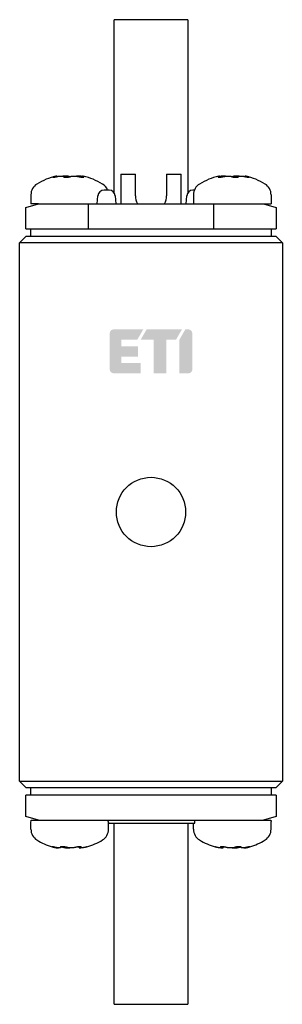
# Model space of a CAD drawing. Units: millimetres. Extents: x 0 to 21, y 0 to 78.6.
import ezdxf

# ---------------------------------------------------------------- set-up
doc = ezdxf.new("R2010")
doc.units = ezdxf.units.MM
doc.header["$LTSCALE"] = 30.734
doc.layers.get('0').update_dxf_attribs({"linetype": 'CONTINUOUS'})
doc.layers.add('ETI - Logo (RGB)', color=7, linetype='CONTINUOUS', true_color=0xcb007b)

# ---------------------------------------------------------------- blocks, each defined once
blk = doc.blocks.new('ETI_Logo_6.6x3.5_RGB_offset')
at = {"layer": 'ETI - Logo (RGB)', "transparency": 33554687}
h = blk.add_hatch(color=256, dxfattribs=at)
edge = h.paths.add_edge_path()
edge.add_line((2132.445725260974, 507.7014152192784), (2126.670725260974, 507.7014152192784))
edge.add_arc((2126.670725260974, 508.3201652192785), 0.618750000000091, 180.0000000000008, 270.0000000000008, ccw=False)
edge.add_line((2126.051975260974, 508.3201652192785), (2126.051975260974, 513.0639152192787))
edge.add_line((2126.051975260974, 513.0639152192787), (2127.701975260974, 512.1112872751157))
edge.add_line((2127.701975260974, 512.1112872751157), (2127.701975260974, 509.5576652192787))
edge.add_line((2127.701975260974, 509.5576652192787), (2128.733225260974, 509.5576652192787))
edge.add_line((2128.733225260974, 509.5576652192787), (2128.733225260974, 512.2389152192784))
edge.add_line((2128.733225260974, 512.2389152192784), (2130.383225260974, 512.2389152192784))
edge.add_line((2130.383225260974, 512.2389152192784), (2130.383225260974, 509.5576652192787))
edge.add_line((2130.383225260974, 509.5576652192787), (2131.414475260974, 509.5576652192787))
edge.add_line((2131.414475260974, 509.5576652192787), (2131.414475260974, 512.6514152192788))
edge.add_line((2131.414475260974, 512.6514152192788), (2133.064475260974, 512.6514152192788))
edge.add_line((2133.064475260974, 512.6514152192788), (2133.064475260974, 508.3201652192785))
edge.add_arc((2132.445725260974, 508.3201652192785), 0.6187499999996362, 270, 360, ccw=False)
edge = h.paths.add_edge_path()
edge.add_line((2132.445723745916, 520.9014152192747), (2126.670723745902, 520.9014010787357))
edge.add_arc((2126.670725260974, 520.2826510787374), 0.6187500000001269, 90.00014029453361, 180.0000000000123)
edge.add_line((2126.051975260974, 520.2826510787374), (2126.051975260974, 519.7915431634412))
edge.add_line((2126.051975260974, 519.7915431634412), (2127.701975260974, 518.8389152192788))
edge.add_line((2127.701975260974, 518.8389152192788), (2133.064475260974, 518.8389152192788))
edge.add_line((2133.064475260974, 518.8389152192788), (2133.064475260974, 520.2826652192769))
edge.add_arc((2132.445725260974, 520.2826652192769), 0.6187499999996362, 0, 90.00014029319871)
h.paths.add_polyline_path([(2126.051975260974, 513.6040431634412), (2126.051975260974, 519.2514152192787), (2127.701975260974, 518.2987872751157), (2127.701975260974, 516.7764152192788), (2133.064475260974, 516.7764152192788), (2133.064475260974, 514.7139152192788), (2127.701975260974, 514.7139152192788), (2127.701975260974, 512.6514152192788), (2126.051975260974, 513.6040431634412)])
blk = doc.blocks.new('NH000_gG_2A_400V')
for p, q in [((7.549999999999983, 64.793080506), (7.549999999999983, 78.59999999999997)), ((13.44999999999999, 78.59999999999997), (7.549999999999983, 78.59999999999997)), ((13.44999999999999, 78.59999999999997), (13.44999999999999, 64.7930422865)), ((3.002767909900001, 66.08053387769999), (3.002767909900001, 66.11602877199999)), ((4.997232090099999, 66.02756938089999), (4.997232090099999, 66.11602877199999)), ((8.099999999999994, 66.26956295649998), (8.099999999999994, 63.89999999999998)), ((8.099999999999994, 66.26956295649998), (9.25, 66.26956295649998)), ((9.25, 64.5443078596), (9.25, 66.26956295649998)), ((11.75, 66.26956295649998), (11.75, 64.5443078596)), ((11.75, 66.26956295649998), (12.89999999999998, 66.26956295649998)), ((12.89999999999998, 63.89999999999998), (12.89999999999998, 66.26956295649998)), ((16.0027679099, 66.0275646522), (16.0027679099, 66.11602877199999)), ((17.9972320901, 66.0806209216), (17.9972320901, 66.11602877199999)), ((0.8999999999999773, 64.6294089061), (0.8999999999999773, 64.1857613432)), ((6.199999999999989, 63.89999999999998), (6.256305767800001, 64.5435778714)), ((7.145596883099984, 65), (6.754403116899994, 65)), ((7.643694232199977, 64.5435778714), (7.699999999999989, 63.89999999999998)), ((13.29999999999998, 63.89999999999998), (13.3563057678, 64.5435778714)), ((13.97229598199999, 65), (13.85440311689999, 65)), ((13.89999999999998, 64.6294089061), (13.89999999999998, 63.91510511999999)), ((20.09999999999997, 64.6294089061), (20.09999999999997, 63.91510511999999)), ((0.5, 63.59999999999999), (1.5, 63.89999999999998)), ((0.9004596984999864, 64.18131668659998), (0.9004596984999864, 63.89999999999998)), ((1.5, 63.89999999999998), (0.9004596984999864, 63.89999999999998)), ((1.5, 63.89999999999998), (19.5, 63.89999999999998)), ((5.5, 61.89999999999998), (5.5, 63.89999999999998)), ((13.90045969849999, 64.19999999999999), (13.90045969849999, 63.89999999999998)), ((15.5, 63.89999999999998), (15.5, 61.89999999999998)), ((19.5, 63.89999999999998), (20.09954030149999, 63.89999999999998)), ((19.5, 63.89999999999998), (20.5, 63.59999999999999)), ((20.10001166719996, 63.91510517199998), (20.09954030149999, 63.89999999999998)), ((0.5, 61.89999999999998), (0.5, 63.59999999999999)), ((20.5, 63.59999999999999), (20.5, 61.89999999999998)), ((0.5, 61.89999999999998), (20.5, 61.89999999999998)), ((0.8999999999999773, 61.29999999999998), (0.8999999999999773, 61.89999999999998)), ((20.09999999999997, 61.89999999999998), (20.09999999999997, 61.29999999999998)), ((0, 60.79999999999998), (0.5, 61.29999999999998)), ((0, 17.79999999999998), (0, 60.79999999999998)), ((21, 60.79999999999998), (0, 60.79999999999998)), ((20.5, 61.29999999999998), (0.5, 61.29999999999998)), ((20.5, 61.29999999999998), (21, 60.79999999999998)), ((21, 60.79999999999998), (21, 17.79999999999998)), ((0, 17.79999999999998), (21, 17.79999999999998)), ((0.5, 17.29999999999998), (0, 17.79999999999998)), ((0.5, 17.29999999999998), (20.5, 17.29999999999998)), ((0.8999999999999773, 16.69999999999999), (0.8999999999999773, 17.29999999999998)), ((20.09999999999997, 17.29999999999998), (20.09999999999997, 16.69999999999999)), ((21, 17.79999999999998), (20.5, 17.29999999999998)), ((20.5, 16.69999999999999), (0.5, 16.69999999999999)), ((0.5, 15), (0.5, 16.69999999999999)), ((20.5, 16.69999999999999), (20.5, 15)), ((1.5, 14.69999999999999), (0.5, 15)), ((20.5, 15), (19.5, 14.69999999999999)), ((0.8999999999999773, 14.4775732855), (0.9133057529999746, 14.69999999999999)), ((0.8999999999999773, 13.9705910939), (0.8999999999999773, 14.4775732855)), ((0.9133057529999746, 14.69999999999999), (1.5, 14.69999999999999)), ((1.5, 14.69999999999999), (19.5, 14.69999999999999)), ((7.099999999999994, 13.9705910939), (7.099999999999994, 14.4775732855)), ((7.099999999999994, 14.44999999999999), (14, 14.44999999999999)), ((7.549999999999983, 0), (7.549999999999983, 14.44999999999999)), ((13.44999999999999, 14.44999999999999), (13.44999999999999, 0)), ((13.89999999999998, 13.9705910939), (13.89999999999998, 14.44999999999999)), ((14, 14.44999999999999), (14, 14.69999999999999)), ((19.5, 14.69999999999999), (20.07659403790001, 14.69999999999999)), ((20.09999999999997, 13.9705910939), (20.09999999999997, 14.59241650369998)), ((3.253711364399976, 12.5505913577), (3.253711364399976, 12.50917654829999)), ((4.746288635599996, 12.57287174089998), (4.746288635599996, 12.50917654829999)), ((4.886505417199999, 12.56993369439999), (4.886505417199999, 12.4950768132)), ((5.377001322699982, 12.56835279469999), (5.368256233899984, 12.5659011274)), ((16.0949685354, 12.57193594879999), (16.0949685354, 12.49321694099999)), ((16.28078693569998, 12.56771325839998), (16.28078693569998, 12.5119038871)), ((17.71921306429999, 12.5458588903), (17.71921306429999, 12.5119038871)), ((17.7235650433, 12.5252337348), (17.72618850869998, 12.5337159284)), ((7.549999999999983, 0), (13.44999999999999, 0))]:
    blk.add_line(p, q)
for points in [[(2.660264457300002, 66.02870672449998, 0.198850445331), (2.660742576300976, 66.02755247285799, 0.081166364517), (2.661825975523982, 66.02677323533399, 0.061472076125), (2.664105989745991, 66.02596988149398, 0.019066408263), (2.666501571944991, 66.02553928886198, 0.021071309931), (2.670365636288977, 66.02516102890499, 0.009425655236), (2.674248328444975, 66.02501888341499, 0.018989504198), (2.686426718935991, 66.02526530421699, 0.006666917293), (2.698584129974989, 66.026136527174, 0.007546319731), (2.716176714866975, 66.02790106173299, 0.004072284993), (2.733724968367, 66.03007405530198, 0.004242610027), (2.756368447663988, 66.033261141206, 0.002878962423), (2.778964676706977, 66.03677047393899, 0.004123383101), (2.818166810805991, 66.043422321371, 0.002878852196), (2.857272630167984, 66.05062262674699, 0.003854197568), (2.916078562363992, 66.06227100254398, 0.003356311913), (2.974710825999978, 66.0747662652)], [(2.665678415899976, 66.03409890719999, 0.015760129919), (2.663559579251, 66.032729247291, 0.043724926505), (2.66162463860698, 66.031123250104, 0.042437674358), (2.660686593641998, 66.03002260826898, 0.156538881129), (2.660264457300002, 66.02870672449998)], [(2.789080041199981, 66.0747662652, 0.003548169184), (2.758023511754999, 66.066268525109, 0.005978348573), (2.727135945762001, 66.05718106812998, 0.002191372273), (2.718121459528987, 66.054368081273, 0.002572417057), (2.709134215558976, 66.051469347851, 0.006214361985), (2.693133110784999, 66.04599612482198, 0.015351825813), (2.677389078299001, 66.039840507556, 0.00886419804), (2.671430533854988, 66.037171459148, 0.025873982294), (2.665678415899976, 66.03409890719999)], [(2.908665495799994, 66.1044455574, 0.00345673801), (2.881100086720977, 66.09807962511198, 0.002365660846), (2.853610325382988, 66.09139305411998, 0.002337279787), (2.82131064357398, 66.08321399628099, 0.001825675434), (2.789080041199981, 66.0747662652)], [(2.993786869699989, 66.1188098655, 0.020258509065), (2.987203636966001, 66.11854302302598, 0.0087861689), (2.980642625416976, 66.11789403686598, 0.011826957486), (2.965182919079979, 66.115718270993, 0.005532460236), (2.949804690585978, 66.11300660729898, 0.005479073495), (2.929198647600998, 66.10890330196798, 0.003132182251), (2.908665495799994, 66.1044455574)], [(2.974710825999978, 66.0747662652, -0.009507852765), (3.056364453469996, 66.091120189131, -0.010407935375), (3.138601580141, 66.10420924849598, -0.007541189471), (3.193859040840977, 66.110981010914, -0.009287643794), (3.249309820690996, 66.115889208933, -0.005513962937), (3.278693507094999, 66.11761547989599, -0.006897384913), (3.308109977128993, 66.11861188715099, -0.004650384479), (3.326610114379974, 66.11881103456199, -0.005505863986), (3.345110158663999, 66.11863438911698, -0.005436095563), (3.361634863746986, 66.118114816939, -0.00670628095), (3.378141571019, 66.11719417250998, -0.011415160169), (3.402754623864979, 66.11492440573, -0.017983090247), (3.427182350448987, 66.1112137856, -0.015224955134), (3.443388354430994, 66.10763811425099, -0.025506848591), (3.459236434584, 66.10275986162799, -0.021253862675), (3.469284150687997, 66.09860485197999, -0.035217801701), (3.478784757203982, 66.09335253179, -0.03515851386), (3.485366583436985, 66.08839334608498, -0.056326004443), (3.49091558649198, 66.082343677242, -0.033450662969), (3.493212347666997, 66.07870337769498, -0.041326662063), (3.494939322999983, 66.0747662652)], [(3.00276784159999, 66.11602867239998, 0.184702549866), (3.002366890164978, 66.117077342644, 0.099078465445), (3.001423480619991, 66.117783871549, 0.051211042797), (3.000296665182987, 66.11818622208199, 0.015426500866), (2.999120805953993, 66.11843657093698, 0.032152678645), (2.996464531358981, 66.11874243046398, 0.012590154267), (2.993786869699989, 66.1188098655)], [(3.945712525699975, 66.0747662652, 0.022426693276), (3.927256536453001, 66.08290776854199, 0.015214025768), (3.908230233248986, 66.08964197433099, 0.015193159315), (3.884946178820996, 66.096321589349, 0.011163697842), (3.861337526390997, 66.10176633888898, 0.014016712251), (3.825990623555981, 66.108063520603, 0.010328596367), (3.790372735893982, 66.11263376879799, 0.010407580939), (3.749387920326001, 66.11617316930199, 0.008347544927), (3.708296029041975, 66.11817329119398, 0.013391048185), (3.636867992769993, 66.11854191930598, 0.010877205286), (3.565497474675993, 66.115444404496, 0.008451503802), (3.509590278406989, 66.11084805565099, 0.008280229349), (3.453867838399987, 66.10438378709998)], [(3.494939322999983, 66.0747662652, 0.044931608382), (3.496225874741981, 66.07188967268598, 0.033782439357), (3.497950301757982, 66.06924557155199, 0.044491674275), (3.501454441205993, 66.06536423239999, 0.027640097656), (3.505489730847984, 66.06201856391598, 0.028171621967), (3.511176597149984, 66.058287490786, 0.016764133511), (3.517181474059981, 66.05507847836398, 0.03012045489), (3.531504191494975, 66.049072835359, 0.015312765017), (3.546332623219001, 66.04438502446499, 0.018952308407), (3.569987305312992, 66.03865467827899, 0.011474876261), (3.593957583766979, 66.03437146033, 0.015369864812), (3.63459653828798, 66.02934187756699, 0.01046010519), (3.675451341368984, 66.026416605057, 0.014370503994), (3.740604752505988, 66.024994652788, 0.012375563038), (3.805747955587975, 66.027058276627, 0.00230147883), (3.817825934264988, 66.02779619691299, 0.002280902717), (3.829896645232992, 66.028644776439, 0.011251644048), (3.886324738360997, 66.034149738352, 0.014551799424), (3.942384215567984, 66.042556556774, 0.01012212857), (3.974840724293983, 66.04907496144799, 0.015358614862), (4.006914517380977, 66.057235941883, 0.010806170247), (4.024750749942001, 66.06278233191298, 0.017280262159), (4.042241123103992, 66.069318906717, 0.007725568764), (4.048310828868978, 66.071940118069, 0.009297583071), (4.054287474299997, 66.0747662652)], [(3.999630530399997, 66.0554050033, -0.010050052162), (3.981436864171002, 66.06075726602299, -0.015117158256), (3.963540076194988, 66.06701648111198, -0.009993178789), (3.954534873674987, 66.070683007817, -0.013414167557), (3.945712525699975, 66.0747662652)], [(4.054287474299997, 66.0747662652, -0.028602497426), (4.078748893772001, 66.085198186421, -0.017196619986), (4.104088281342996, 66.093357885107, -0.017837346601), (4.136297831039997, 66.10129030917298, -0.012283602445), (4.16893741642599, 66.10727131732898, -0.01219796674), (4.207662405546984, 66.112423657942, -0.00950284429), (4.246579022725001, 66.115891421805, -0.011879492143), (4.301947975303989, 66.118446285554, -0.009615483159), (4.35738096544199, 66.118619325017, -0.013345040775), (4.440459016910978, 66.11506163769499, -0.012215592349), (4.523251542361976, 66.107263174086, -0.010425120992), (4.592725910644987, 66.097529730839, -0.011553658647), (4.661702048536995, 66.08475350646, -0.003984234428), (4.683821688897979, 66.07994106627399, -0.004222219441), (4.705859281800002, 66.0747662652)], [(4.99727045329999, 66.08074113019998, 0.010016320231), (4.911830544295981, 66.096596704549, 0.011371660879), (4.825795769194997, 66.108783550547, 0.008488908317), (4.770207495753993, 66.114416817071, 0.010751820015), (4.71444851263999, 66.11790708833999, 0.009142209927), (4.674152713967999, 66.11882306445798, 0.013592852618), (4.633865081237985, 66.117906743578, 0.011267049075), (4.606357352299995, 66.11591010067198, 0.017800731066), (4.579022473289996, 66.11232004708398, 0.010342421256), (4.566363401663978, 66.10992651533499, 0.015117336125), (4.553845597184988, 66.106892546442, 0.005577434596), (4.54972233922399, 66.105710572433, 0.006117659677), (4.545627904599996, 66.10443250399999)], [(4.705859281800002, 66.0747662652, 0.011409630731), (4.786642449146001, 66.05701816132799, 0.009784506248), (4.868110728110992, 66.04270811609098, 0.007090122563), (4.923492387113981, 66.03489630887898, 0.009433463862), (4.979097607392987, 66.02891905968798, 0.00551306165), (5.006278914802976, 66.026816735041, 0.007550196473), (5.03350441637798, 66.02542526316, 0.006370617519), (5.051146919531988, 66.02501546817598, 0.008810124445), (5.068792424859993, 66.02514141192498, 0.008115920389), (5.08223050704899, 66.025692528733, 0.014352666724), (5.095626513901976, 66.02684640079298, 0.009489048291), (5.102583818814992, 66.02778149737398, 0.015653924158), (5.109483191624975, 66.02906469970998, 0.017387097507), (5.115780392517991, 66.03067239180399, 0.043057523705), (5.121819119942984, 66.0330201214, 0.010039901242), (5.12282198334799, 66.03353832449699, 0.011330835647), (5.123801735699999, 66.0340988726)], [(4.997232347199997, 66.11602853699998, -0.184723850991), (4.997633352695999, 66.11707761324399, -0.099162009344), (4.998577167322992, 66.117784265045, -0.051195007551), (4.999704572002003, 66.118186500603, -0.015383923676), (5.000880972621985, 66.11843679395298, -0.032141730867), (5.003536367925989, 66.11874246649498, -0.012587655636), (5.006213130299983, 66.1188098655)], [(5.079576648299991, 66.0747662652, -0.00279667575), (5.061940511388997, 66.081863271429, -0.004715337305), (5.044413491081997, 66.08922421884398, -0.005126441228), (5.028994998824999, 66.09605967334699, -0.014164854383), (5.013856910596985, 66.10348215969, -0.009340449593), (5.008128229749985, 66.10663321397999, -0.020762956138), (5.002603307087981, 66.11012082092, -0.017655568275), (5.000496764164978, 66.11168893463, -0.037343976302), (4.998579184971987, 66.113474876033, -0.039165862445), (4.997650626823997, 66.114651792958, -0.148443462089), (4.997232347199997, 66.11602853699998)], [(5.006213130299983, 66.1188098655, -0.020255448606), (5.012796323128981, 66.11854306498799, -0.008784643903), (5.019357301924998, 66.11789418334399, -0.011830648027), (5.034816392483975, 66.115718676863, -0.005540964994), (5.050193948098979, 66.11300691883298, -0.005468797625), (5.070801021446982, 66.108903196424, -0.003132467141), (5.09133528069998, 66.1044454284)], [(5.129215778700001, 66.04163427699999, 0.017795443372), (5.129198502032978, 66.042118793756, 0.016726967671), (5.12914783930799, 66.04260100008398, 0.046555906328), (5.128811501032999, 66.044029892048, 0.033773776128), (5.128249889375979, 66.04538942010598, 0.057024502425), (5.126396510224993, 66.048260747629, 0.028920077277), (5.12406845133998, 66.05078524151, 0.029916056411), (5.120395544969, 66.053930849919, 0.014686545115), (5.116451711699995, 66.056740636164, 0.027977120387), (5.106258620006003, 66.06276402537898, 0.011966139302), (5.095603822728975, 66.067961591021, 0.007590520376), (5.087635465757984, 66.07146988526398, 0.005642049242), (5.079576648299991, 66.0747662652)], [(5.123801735699999, 66.0340988726, 0.066233585443), (5.127207729436975, 66.036822943034, 0.147517317005), (5.129119167625987, 66.040576669405, 0.021225564202), (5.129191041183986, 66.04110336995299, 0.023312434634), (5.129215778700001, 66.04163427699999)], [(15.92042335169998, 66.0747662652, 0.009125987449), (15.90764325746099, 66.069434450958, 0.015451561835), (15.89514444947798, 66.06348301087999, 0.014388247157), (15.88775054447899, 66.059404540092, 0.025550375906), (15.88071186307698, 66.054753337709, 0.018846040889), (15.87717539211499, 66.05193591259598, 0.040309019149), (15.87400410408699, 66.04872906406999, 0.022773326471), (15.87277565600399, 66.04712550185099, 0.037269752538), (15.87174987155299, 66.045389391079, 0.046525946683), (15.87104938907098, 66.04356269846798, 0.068397428446), (15.87078429439998, 66.0416342492)], [(15.87078429439998, 66.0416342492, 0.158883052638), (15.87204392279099, 66.03776995299998, 0.084264133655), (15.87506253196099, 66.03482864890898, 0.008850640597), (15.875624726448, 66.03445499363798, 0.006639625545), (15.87619826439999, 66.03409890719999)], [(15.87619826439999, 66.03409890719999, 0.052243017785), (15.88168380978499, 66.03153016979098, 0.02064631705), (15.88751091560999, 66.02977688306498, 0.013416451064), (15.89202443033798, 66.02874788669098, 0.00894181941), (15.89658034087799, 66.02792150559299, 0.012240168804), (15.90437374810398, 66.026846495375, 0.008184547638), (15.912205851479, 66.02609051201998, 0.01225068072), (15.927574405635, 66.02523888944998, 0.007396715093), (15.94296748725199, 66.02499160283898, 0.01247722064), (15.97485582408999, 66.02574695233699, 0.007000609664), (16.00669734586899, 66.02774402334899, 0.01011191406), (16.06106610798398, 66.033026776459, 0.007188320577), (16.11522506416998, 66.040187850623, 0.009909817828), (16.196999976017, 66.05385965148099, 0.011037462724), (16.27812672171098, 66.07094344554199, 0.001171908851), (16.28613824074299, 66.07283591931898, 0.001193037442), (16.2941407182, 66.0747662652)], [(15.90866468959999, 66.1044454231, -0.004013805225), (15.93520261089898, 66.11015761236598, -0.009252935042), (15.961879026069, 66.115163049562, -0.004863058328), (15.97124400790898, 66.11664792632399, -0.007842144923), (15.98064298171698, 66.11789429072999, -0.008789797867), (15.98720381799998, 66.11854312249699, -0.020251519922), (15.99378686969999, 66.1188098655)], [(16.002767783, 66.1160281837, -0.148620165886), (16.00234954019299, 66.11465158682799, -0.039134811082), (16.00142063766299, 66.11347493292399, -0.037261495486), (15.99950311429998, 66.11168926652999, -0.017657749196), (15.99739693494698, 66.11012110236399, -0.026710106049), (15.98961176524, 66.10533417561899, -0.008862876926), (15.981495763965, 66.10110730475, -0.009277431634), (15.96862415580898, 66.09498656248098, -0.004571856309), (15.95558627500699, 66.08922388882698, -0.004715924994), (15.93805935983099, 66.08186313390198, -0.002794582036), (15.92042335169998, 66.0747662652)], [(15.99378686969999, 66.1188098655, -0.01656686018), (15.99718636944098, 66.11869719650298, -0.053830989812), (16.000518951033, 66.11811202345598, -0.057352601358), (16.001737175193, 66.11760276179498, -0.153342259798), (16.00260701545898, 66.11668011203, -0.048626216365), (16.002724495276, 66.11636267240999, -0.064378713292), (16.002767783, 66.1160281837)], [(16.45418685519999, 66.10449255559999, 0.006089630362), (16.45008804594099, 66.105766781597, 0.005553270061), (16.44596062794898, 66.10694524252898, 0.015056458603), (16.43343140149798, 66.10997025883, 0.010315645468), (16.42076182625499, 66.11235648050999, 0.017753745328), (16.393420669411, 66.115931756447, 0.011236045138), (16.36590789261098, 66.11791756275, 0.013560217224), (16.32563110566099, 66.11882244186799, 0.009132462945), (16.28534664254599, 66.11789894202698, 0.013624580998), (16.21345416936899, 66.11297147723499, 0.009983223066), (16.14186205632399, 66.10465505653198, 0.008814140464), (16.072095498631, 66.093879607866, 0.008162085051), (16.0027333857, 66.0807418448)], [(16.2941407182, 66.0747662652, -0.012437003475), (16.36160707552099, 66.08944342752199, -0.010646382119), (16.42968450765898, 66.10099245055599, -0.012407121293), (16.51259281854499, 66.111152746361, -0.012648546782), (16.59590496306399, 66.117147526136, -0.009130064569), (16.652846780045, 66.11875806982698, -0.010673274644), (16.70980423189798, 66.11811277832999, -0.008511367504), (16.751145933647, 66.116056529215, -0.010635474762), (16.79237525580899, 66.11241939423999, -0.005595464518), (16.811766796109, 66.11007231434098, -0.006269188442), (16.83109687957699, 66.10726584089798, -0.012284860989), (16.86372884260899, 66.10128445035599, -0.017829356693), (16.895930890405, 66.09335253180498, -0.017203755808), (16.92126048551398, 66.08519493573198, -0.028589523906), (16.94571252569997, 66.0747662652)], [(16.94571252569997, 66.0747662652, 0.022397662333), (16.961486874668, 66.06780662192199, 0.012806448314), (16.977722660387, 66.061969864096, 0.017981063568), (17.00720726658099, 66.053378228801, 0.010965261865), (17.037151718828, 66.046504042088, 0.014554352035), (17.08615643196399, 66.03785886261099, 0.010775193361), (17.135545483507, 66.03170492581, 0.003589272928), (17.15282222322298, 66.03005459571398, 0.003329765307), (17.17012020748899, 66.028643486817, 0.013511022351), (17.24181353196698, 66.025219944404, 0.015217877917), (17.31357811020698, 66.02591877105098, 0.01020903754), (17.35554949087899, 66.028464859, 0.014579615741), (17.397334082611, 66.033086676707, 0.010664475029), (17.42205597227598, 66.037092722394, 0.017057146902), (17.4465092339, 66.04246056853799, 0.013544919929), (17.46218667175398, 66.04692265881698, 0.025949103357), (17.47744825823, 66.05260210896799, 0.015532159221), (17.48445456926899, 66.05589378023998, 0.024401691642), (17.49117121435998, 66.059731140613, 0.023718394388), (17.49579768839399, 66.06300121192999, 0.037769571519), (17.499981031842, 66.06680732946899, 0.01279991148), (17.50104964563198, 66.06799787839898, 0.015114990778), (17.50205003615599, 66.06924603683399), (17.50377943429598, 66.07189935278399, 0.020325154214), (17.50448236280798, 66.07330516853699, 0.023067594672), (17.50506067699999, 66.0747662652)], [(17.0542874743, 66.0747662652, -0.02204313956), (17.03881588544499, 66.06792709657199, -0.012712272004), (17.02289637241498, 66.062175156092, -0.00779245161), (17.01163402367098, 66.05862071092199, -0.006074657568), (17.00027689939998, 66.05537978539999)], [(17.5464027914, 66.10434783059998, 0.012347393201), (17.46325509001599, 66.11332180632198, 0.012848701549), (17.37976303282599, 66.118096270916, 0.010435027988), (17.31821619189699, 66.118746054767, 0.012661445537), (17.25671131965399, 66.116553481817, 0.008820594437), (17.21836912808698, 66.11353372034, 0.011392936015), (17.18018427585397, 66.10896731628398, 0.009235723237), (17.15342089560798, 66.104640639293, 0.011833716753), (17.12686643925099, 66.099190997931, 0.009321795129), (17.10922621870998, 66.09478571552799, 0.011585076393), (17.09178720692199, 66.08964740869399, 0.015216110221), (17.07275197570499, 66.082911050609, 0.022437417805), (17.0542874743, 66.0747662652)], [(17.50506067699999, 66.0747662652, -0.06851623013), (17.50840310168698, 66.081385920484, -0.048766483539), (17.51321312181, 66.087075140905, -0.048026823629), (17.52042948190598, 66.09285730080299, -0.027847268824), (17.528461131933, 66.097497034291, -0.028116474652), (17.539234129341, 66.10220429509098, -0.017634378013), (17.55040281971699, 66.10591125084198, -0.024511349762), (17.57126867275298, 66.11093323562099, -0.014398763996), (17.59247843845, 66.114320789543, -0.016672010649), (17.62364400122098, 66.11732953838398, -0.010601720646), (17.654937603441, 66.11863520646398, -0.005502872005), (17.67343901061398, 66.11881080300398, -0.004649038406), (17.69194049017298, 66.11861073973, -0.009233829001), (17.732327204743, 66.117051924121, -0.006925925598), (17.77264546615399, 66.11418868753299, -0.008804787467), (17.828752662814, 66.10842554849998, -0.00729609956), (17.88464794132599, 66.100858630527, -0.00870251888), (17.95518822226998, 66.088999920622, -0.008181197751), (18.02528917399999, 66.0747662652)], [(18.00621313029998, 66.1188098655, 0.016566858786), (18.00281337108598, 66.118697187913, 0.053824966791), (17.99948052377499, 66.11811200949299, 0.057337594034), (17.99826259740598, 66.1176029495, 0.153323798709), (17.997392871898, 66.116680643102, 0.048658307429), (17.99727537418599, 66.11636324481898, 0.064446028046), (17.99723212659998, 66.11602878739998)], [(18.09133310249999, 66.1044459526, 0.004015038311), (18.064797915968, 66.11015737047398, 0.009242960341), (18.03812433180798, 66.115162577441, 0.004867129383), (18.02875776751799, 66.116647923129, 0.007849597054), (18.01935717269899, 66.117894499241, 0.008792377485), (18.01279625640998, 66.118543203755, 0.020245127086), (18.00621313029998, 66.1188098655)], [(18.02528917399999, 66.0747662652, 0.004100875979), (18.09742330870998, 66.05950584480098, 0.005155176578), (18.169826154996, 66.04558357938598, 0.003199037699), (18.20743377842498, 66.03900161710598, 0.005040859118), (18.24514361437699, 66.03304046329998, 0.001698249625), (18.25570319661099, 66.03151678791099, 0.002140172162), (18.266274128714, 66.03007422567498, 0.004789261403), (18.28720951092399, 66.027512281914, 0.010977655174), (18.30821115906897, 66.02561202606498, 0.006491958935), (18.31697641530599, 66.025126835587, 0.015007535746), (18.32575121212298, 66.025018892759, 0.00942527368), (18.329634005348, 66.025160918605, 0.02107494137), (18.33349817409098, 66.02553909036399, 0.019062897314), (18.33589388341798, 66.025969644051, 0.061485520836), (18.33817400443698, 66.026773022144, 0.081158349359), (18.33925742621099, 66.02755228516699, 0.198850340814), (18.33973556799998, 66.0287065576)], [(18.21091995879999, 66.0747662652, 0.002594934048), (18.164986245427, 66.086730126021, 0.004070949767), (18.118898026914, 66.098080343459, 0.001524661893), (18.10512612679898, 66.10130894197198, 0.001797743712), (18.09133310249999, 66.1044459526)], [(18.33432158399998, 66.0340988726, 0.025867853841), (18.32856854427598, 66.03717200777899, 0.008877350736), (18.32260900771098, 66.039841487948, 0.015354230512), (18.30686330436498, 66.04599716165498, 0.006205880027), (18.290860587987, 66.051470565498, 0.007445569335), (18.26197250727699, 66.060478098929, 0.004248155109), (18.23287950992398, 66.068808244503, 0.001417670303), (18.221907473855, 66.07181575337398, 0.001178041023), (18.21091995879999, 66.0747662652)], [(18.33973556799998, 66.0287065576, 0.156554148908), (18.33931338537099, 66.030022498255, 0.042430151482), (18.33837524632798, 66.03112317443399, 0.043707737448), (18.336440353325, 66.032729181837, 0.015772523988), (18.33432158399998, 66.0340988726)], [(9.274159502099991, 64.3031703851, 0.047316647496), (9.280118632238981, 64.30009542139499, 0.041554552118), (9.286533890099975, 64.29811974379999)], [(11.71346610999998, 64.29811974379999, 0.041578670916), (11.71988474137498, 64.300096798635, 0.047344060848), (11.72584662189999, 64.30317432159998)], [(6.998673567285977, 14.700000000053, -0.046897552554), (7.054828668835, 14.62513045958599, -0.061560185896), (7.088686522751999, 14.550807393198, -0.074726922074), (7.099999999968986, 14.477573286244)], [(20.076594037902, 14.699999999938, -0.048806258758), (20.09414297654098, 14.64610642695698, -0.053740269796), (20.100000000016, 14.59241650296298)], [(2.848818959499994, 12.5252337348, 0.001191398815), (2.770617722005994, 12.542482705531, 0.002562469331), (2.692289995430997, 12.55914391084499, 0.001363338589), (2.662629278444996, 12.565210064941, 0.004326518997), (2.632902455051976, 12.57093811153899, 0.001968190537), (2.623962700866997, 12.572544260071, 0.006334916312), (2.614998158815979, 12.57400163438098, 0.00422517036), (2.610454885097994, 12.574642071542, 0.02683107637), (2.605887041747991, 12.57499881890698, 0.014880452794), (2.605340368268998, 12.574995830505, 0.128753481362), (2.604833575206982, 12.57484386638799, 0.08918128625), (2.604768838608976, 12.57478647659798, 0.168303236994), (2.604741601799986, 12.57470801229999)], [(2.604741601799986, 12.57470801229999, 0.222208832908), (2.604834913370979, 12.574508088378, 0.030464083435), (2.605030494213992, 12.57436371519398, 0.042554627895), (2.606155096790985, 12.57376397563399, 0.008756989515), (2.607339297186996, 12.57328086545598, 0.014526227203), (2.611181231503991, 12.57191842286298, 0.003381057529), (2.615071036765983, 12.57069392506, 0.003060034889), (2.619028721069981, 12.56950387166, 0.001742243638), (2.622997702799978, 12.5683518697)], [(2.622997702799978, 12.5683518697, 0.005913692779), (2.647035617154984, 12.56177217014098, 0.00157950297), (2.671171001224991, 12.55555303021799, 0.003146008066), (2.733556675930998, 12.54010490629199, 0.001474700944), (2.796083412599984, 12.5252337348)], [(2.796083412599984, 12.5252337348, 0.005052795482), (2.857208018530002, 12.51153659445399, 0.007020020524), (2.918642579053, 12.49931975640399, 0.00457517171), (2.953416554691984, 12.493239227494, 0.006884370449), (2.98831889683899, 12.48795748314799, 0.005428766053), (3.010776139522989, 12.48512275488, 0.007714540494), (3.033298776410987, 12.482879388302, 0.0050750638), (3.045428594885976, 12.48198381438598, 0.00730449533), (3.057576196274994, 12.481388836511, 0.003944575124), (3.063137756226979, 12.48124174294898, 0.004638278879), (3.068700955399976, 12.4811901345)], [(3.253711376199988, 12.5091763218, -0.100194454814), (3.252567064144984, 12.503523253981, -0.085703213688), (3.249435674882989, 12.49864253074898, -0.061990048513), (3.244837028397001, 12.49472530438999, -0.034853788577), (3.23954318897799, 12.49174988758398, -0.039683326039), (3.230059853983988, 12.48814732499599, -0.019998966585), (3.22019195602698, 12.48569346353898, -0.010549332088), (3.214036881238002, 12.48455665037, -0.007785227042), (3.207843640820983, 12.48364615292198, -0.015907698212), (3.192155049405983, 12.482094443498, -0.009956302724), (3.176402365621982, 12.481355707246, -0.00991314337), (3.157482184700001, 12.48122091796998, -0.006788209101), (3.13856608150499, 12.48171810725498, -0.011682949637), (3.099275290587002, 12.48420534273998, -0.007420658445), (3.060101797366002, 12.48819218645599, -0.00894279996), (3.004713669752988, 12.495667453735, -0.006562444208), (2.949579870831997, 12.50485710625998, -0.005476424794), (2.899094829955999, 12.51452650622699, -0.004821852765), (2.848818959499994, 12.5252337348)], [(3.068700955399976, 12.4811901345, 0.010542266305), (3.079295760085984, 12.48141354583498, 0.01883221445), (3.089854029744998, 12.48225818078598, 0.01331431939), (3.094889789112983, 12.48298897313899, 0.019862619175), (3.099863856899987, 12.4840515587)], [(3.764868051099995, 12.5252337348, 0.016159294239), (3.731767632088975, 12.53536372606098, 0.009871009904), (3.698173956943975, 12.543760407463, 0.007852416443), (3.667676024618999, 12.55024436439399, 0.006602654587), (3.637002305067, 12.555844253251, 0.006264447013), (3.604459964437979, 12.56092378961, 0.005821296043), (3.571804013436974, 12.56521537762998, 0.007859505915), (3.526910639085997, 12.56986980517999, 0.008106167251), (3.481891909558982, 12.57308860298798, 0.006148471765), (3.449631363153998, 12.57447242326998, 0.007144827239), (3.41734628641899, 12.574998156292, 0.002473025446), (3.406980437480001, 12.57496754788798, 0.002639362925), (3.396615460973976, 12.57483095490298, 0.010032890694), (3.360639233821985, 12.57344441510298, 0.015937940835), (3.32479449829998, 12.57019303866298, 0.009910686448), (3.307516673199984, 12.56772025515198, 0.015356523641), (3.290390515905983, 12.564378847234, 0.012542892542), (3.279599799872983, 12.56164098914999, 0.019448083721), (3.269010875265991, 12.55822037046599, 0.0168747217), (3.262717699900975, 12.55566955377699, 0.025217532691), (3.256665506539974, 12.552600848422, 0.023370237626), (3.252425255239984, 12.54990434699698, 0.04067270609), (3.248572555713992, 12.54669562716899, 0.057744229796), (3.245311255184987, 12.54266004580199, 0.095151429421), (3.243434368839985, 12.53788612159499, 0.02241637652), (3.243272506143001, 12.536737802874, 0.023819154294), (3.243217357999981, 12.53557959509999)], [(3.243217357999981, 12.53557959509999, 0.084676540267), (3.243975846089, 12.53113431748798, 0.054326855574), (3.245939598072994, 12.52703242038299, 0.010967257211), (3.246533207428996, 12.52612037880499, 0.009805201862), (3.247164213499985, 12.5252337348)], [(3.247164213499985, 12.5252337348, -0.020238744557), (3.24949773211199, 12.521805648715, -0.029941613274), (3.251474200480999, 12.518164605446, -0.042250172732), (3.25308935152799, 12.51378084138599, -0.067240669753), (3.253711376199988, 12.5091763218)], [(3.31168772129999, 12.56833285499999, -0.012144258788), (3.389734310792988, 12.55855149127999, -0.012984221806), (3.467187749393986, 12.54486252758099, -0.007900993061), (3.508242446399976, 12.53582404496399, -0.011098846306), (3.548919199099998, 12.5252337348)], [(3.548919199099998, 12.5252337348, 0.016295236362), (3.605399200613988, 12.51115398817598, 0.012084854846), (3.662600609569978, 12.50029818379298, 0.014868764251), (3.741725879681979, 12.489659852335, 0.01275468217), (3.821327136744998, 12.48340593902699, 0.013950493825), (3.910505840789995, 12.481176248053, 0.015050555144), (3.999658155099979, 12.48411940699998)], [(4.451080800900002, 12.5252337348, -0.01160784823), (4.412074043215, 12.51512059672498, -0.009301006854), (4.372674814340996, 12.506646118134, -0.013943508596), (4.305591835598989, 12.49544981818298, -0.011546600151), (4.238017234360001, 12.48768534807999, -0.01341930928), (4.154715267031975, 12.48230730711799, -0.013189882425), (4.071244143861975, 12.481367710304, -0.011358538151), (4.002437810030983, 12.48397246552798, -0.013432728974), (3.933852172400975, 12.489983418272, -0.008872694069), (3.892796565771988, 12.49543558148, -0.01108523294), (3.851994825055982, 12.50252105449499, -0.008016247666), (3.825023750415994, 12.50827377190799, -0.010212589292), (3.79828241675898, 12.51500518422699, -0.007230800642), (3.781495311532979, 12.51985940148998, -0.008339186308), (3.764868051099995, 12.5252337348)], [(4.933858205199982, 12.54639979219999, 0.130049858705), (4.932538293292993, 12.551386669549, 0.078457391686), (4.929248758165983, 12.555504958195, 0.042067451614), (4.92592322904099, 12.55806536285098, 0.023496530039), (4.922282738178978, 12.56017430610899, 0.032944406289), (4.915252956758991, 12.563248172378, 0.017715978891), (4.907937099362982, 12.56559905491, 0.025666682174), (4.891975893801998, 12.56923821343298, 0.013297289199), (4.875764234228996, 12.57162627095698, 0.013337519212), (4.854856026145001, 12.57357607888099, 0.008430425913), (4.833878290517987, 12.57461433268699, 0.005868281966), (4.817177246071992, 12.57496269844199, 0.004749370514), (4.800472173040987, 12.57495636382799, 0.009330010215), (4.762531449877997, 12.57387334205799, 0.007093034238), (4.724643972449002, 12.571544782594, 0.008768467227), (4.672953686256989, 12.56671820517698, 0.007980135341), (4.621452678715002, 12.560163046529, 0.007818061272), (4.571143377413989, 12.55213719495799, 0.008926343242), (4.521132858882993, 12.542431759648, 0.007183144577), (4.485960553682986, 12.53442226548898, 0.009656778932), (4.451080800900002, 12.5252337348)], [(4.688648037299998, 12.56832927559998, -0.008894697079), (4.70183926969699, 12.566037468725, -0.014854877337), (4.714903114913994, 12.56312276994899, -0.009907989779), (4.722533602461993, 12.561018859152, -0.014176406489), (4.730052396043988, 12.55855050612499, -0.020287123484), (4.738438045897993, 12.55514146525098, -0.040165337326), (4.746332531199982, 12.55075684879998)], [(4.746288497299986, 12.5091764272, 0.097112209021), (4.74736280381498, 12.50369770018398, 0.083609798619), (4.750314762092984, 12.49892671655698, 0.044228385065), (4.75309630785398, 12.49627511065898, 0.028227888392), (4.756238722943976, 12.494047582522, 0.040537230529), (4.762270540614992, 12.49091366916198, 0.022824113853), (4.768664280485979, 12.488561602109, 0.027549430563), (4.77994041864298, 12.48566093965599, 0.015516149537), (4.791436161785981, 12.48373887672699, 0.015821514729), (4.806284504456983, 12.48220413787499, 0.009664731714), (4.821196433962996, 12.481427629731, 0.006007341087), (4.831654609962982, 12.48121129703799, 0.004712912112), (4.842115310509996, 12.48121922345598, 0.008034402682), (4.862254901562977, 12.48174804841798, 0.005837156636), (4.882373300082975, 12.48283538993098, 0.002325235129), (4.890995010197997, 12.483442663223, 0.002070901453), (4.899611067099983, 12.48412571789999)], [(4.886505417099983, 12.49507677759999, -0.08562299534), (4.887049895541992, 12.49823307999998, -0.042630810587), (4.888390666025998, 12.50118092963399, -0.056348487118), (4.891929711956976, 12.50608976504299, -0.021475661783), (4.896209573136986, 12.510414579751, -0.013582751925), (4.899667878797999, 12.51345089424299, -0.00940972685), (4.903262787583998, 12.516325584573, -0.006809500068), (4.906384197756978, 12.51865978402299, -0.005601623085), (4.909562675041997, 12.520915860635, -0.00499098892), (4.912786919630975, 12.52310321057399, -0.003776659049), (4.916049091600001, 12.5252337348)], [(4.931299044699983, 12.4811901345, -0.011551820915), (4.919601574791983, 12.48146042472399, -0.023499153914), (4.907961510279989, 12.48254837076698, -0.014598357507), (4.902828185627982, 12.48342626058599, -0.025731425038), (4.897786795835998, 12.48471367475, -0.024422780364), (4.894282599770975, 12.48599404798, -0.047158208248), (4.891007464470988, 12.48775527530299, -0.033884013231), (4.889459239769991, 12.488945449178, -0.048260073189), (4.888129515460975, 12.49036930858998, -0.07966623334), (4.886928049429997, 12.49259079163198, -0.084394773291), (4.886505417099983, 12.49507677759999)], [(4.916049091600001, 12.5252337348, 0.012482822526), (4.919995317472996, 12.52791016678199, 0.016551408779), (4.923778681599998, 12.53081040852399, 0.025985035785), (4.927723442095981, 12.53440571281499, 0.047527916889), (4.931088610877993, 12.53852676824599, 0.052543377659), (4.933067083880985, 12.54228298313399, 0.095261584217), (4.933858205199982, 12.54639979219999)], [(5.203916587399988, 12.5252337348, -0.005052582487), (5.142793177177992, 12.511536835008, -0.007020407473), (5.081359814447978, 12.49932023012099, -0.004575759034), (5.046587725066985, 12.49324009804198, -0.00688252813), (5.011687288784998, 12.487958619257, -0.005425613515), (4.989228818894986, 12.48512349355499, -0.007713575852), (4.966704964198982, 12.482879576583, -0.005079862345), (4.954573352615995, 12.48198373371298, -0.007308304108), (4.942423942033997, 12.48138874051799, -0.003943885666), (4.93686231233599, 12.48124171332398, -0.004635559439), (4.931299044699983, 12.4811901345)], [(5.368256233899984, 12.5659011274, -0.002668968937), (5.353656978773984, 12.56197077255098, -0.001432998959), (5.339025822625985, 12.558160281124, -0.001357400462), (5.319932163530979, 12.553301211096, -0.000927453268), (5.300816461795989, 12.548529434518, -0.001891765216), (5.252402223531988, 12.53673356695199, -0.001163827789), (5.203916587399988, 12.5252337348)], [(15.79136117349998, 12.5252337348, -0.001493209274), (15.74782561203898, 12.535712534602, -0.001920073898), (15.70436272523997, 12.54648825462598, -0.002163458792), (15.672743035938, 12.554602375526, -0.004909796574), (15.6412425163, 12.56316264259999)], [(16.0561668309, 12.4811901345, -0.009536084405), (16.04569252918699, 12.48138992031798, -0.006397069373), (16.03522886349199, 12.48192337102398, -0.009542868043), (16.01497003651698, 12.48360497765199, -0.005860982955), (15.99477032822099, 12.485910062545, -0.008017324474), (15.96244473667599, 12.49051093020699, -0.004772782953), (15.930244724365, 12.495937535042, -0.007465463168), (15.87105650359598, 12.50740872548099, -0.005075598798), (15.812171057163, 12.52036147334098, -0.000842106529), (15.80176212844799, 12.52278057208898, -0.000794786949), (15.79136117349998, 12.5252337348)], [(16.51492621689999, 12.5252337348, 0.008924313853), (16.479921612185, 12.53427546030099, 0.006785825692), (16.44464787350398, 12.54221360695098, 0.010042552462), (16.38487951791899, 12.55356579194398, 0.009045116882), (16.324719160575, 12.56262899818898, 0.007657761), (16.27465635921399, 12.56846863233298, 0.009019228872), (16.22442894765999, 12.572635384828, 0.005541750489), (16.196898306587, 12.57411373577298, 0.006953065837), (16.16934029386198, 12.57490369757798, 0.004657385979), (16.15301324762598, 12.574992467832, 0.005775231115), (16.13668828395799, 12.574740584908, 0.005792081144), (16.12230868437598, 12.574185797258, 0.007612089905), (16.10794982306399, 12.57324581384898, 0.010794721032), (16.09090469887298, 12.571498006924, 0.019664351121), (16.074006715992, 12.568717329572, 0.012560909592), (16.065560894469, 12.566761706568, 0.023208061804), (16.05728274018898, 12.564209428781, 0.01866292563), (16.05248727727098, 12.562278490708, 0.029429050039), (16.04790411620399, 12.55989850555, 0.029597490195), (16.04473460846398, 12.55774415961898, 0.052633079465), (16.04197076727198, 12.555110283082, 0.07439177487), (16.03992358459698, 12.55181423958399, 0.102195293875), (16.0391467227, 12.54805145489999)], [(16.0391467227, 12.54805145489999, 0.105565589122), (16.04010069071998, 12.543585296826, 0.054175155601), (16.042443761366, 12.53957744072798, 0.047125349522), (16.046436600579, 12.53512883513898, 0.024756646614), (16.05104007167299, 12.53128546784299, 0.015832547213), (16.055506315857, 12.52813399899799, 0.011837758828), (16.06014105149998, 12.5252337348)], [(16.09496850369999, 12.4932167963, -0.151705646016), (16.09384539763198, 12.48960097717298, -0.09541755557), (16.09107300429298, 12.48686787955299, -0.047546206291), (16.088238336529, 12.485345030617, -0.023634817888), (16.08520606526199, 12.484235762297, -0.042496104607), (16.07710908124599, 12.48243789216798, -0.015885719058), (16.068832149212, 12.48159248405798, -0.010378248523), (16.06250337244398, 12.48128045855699, -0.007126874242), (16.0561668309, 12.4811901345)], [(16.06014105149998, 12.5252337348, -0.003553520564), (16.06396782450699, 12.52292639555, -0.004472145678), (16.06775701461098, 12.520557966626, -0.004934089793), (16.07150175671998, 12.518118172214, -0.005853756065), (16.07519291838298, 12.51559820731399, -0.014308381644), (16.08187871140098, 12.51062715067999, -0.029758098439), (16.08809264980698, 12.50509457133899, -0.023227500184), (16.09111903855398, 12.50176272053099, -0.051499949549), (16.09360542401498, 12.49803342445, -0.044298110063), (16.09458327579398, 12.495698421464, -0.077177137635), (16.09496850369999, 12.4932167963)], [(16.0944848524, 12.48612688539998, 0.004230965502), (16.11519948437299, 12.48423418835898, 0.005168607442), (16.13594566918198, 12.48273124374299, 0.008704826282), (16.16656591334399, 12.48136554247998, 0.014299101616), (16.19720867899699, 12.48140947668099, 0.011943031754), (16.21740744766299, 12.48249954841498, 0.021684449779), (16.23747416242898, 12.48494283879199, 0.014965088438), (16.24746163777499, 12.48690977723098, 0.023689811855), (16.25726078768898, 12.489640250272, 0.020366574301), (16.263040890383, 12.491814901027, 0.030493640849), (16.268564664531, 12.494562284778, 0.028773601951), (16.27247744508298, 12.49712606472599, 0.04601713295), (16.27595573682598, 12.50023600217898, 0.085208194085), (16.27948531258099, 12.50563180178898, 0.102674287526), (16.2807869948, 12.51190364449999)], [(16.28012611439999, 12.54592920019999, -0.030131181307), (16.28333246538398, 12.54852039152698, -0.020126487103), (16.28678606659398, 12.550779110929, -0.010461073222), (16.28897197461299, 12.55202495571999, -0.008839862455), (16.291204472505, 12.553185588585, -0.016766116337), (16.296439429657, 12.55557516286299, -0.011755453114), (16.30180363114098, 12.557663013313, -0.017535507734), (16.31106109885599, 12.56065500611999, -0.010393594684), (16.32047491249998, 12.56312652239998)], [(17.19889355729998, 12.5252337348, -0.013092491018), (17.17466311336699, 12.517346935641, -0.010327909459), (17.150086789922, 12.51060241723798, -0.009831967602), (17.122532065553, 12.50422272333199, -0.008091759794), (17.09476467012198, 12.49883431973799, -0.010769644914), (17.05347305682798, 12.49242672542698, -0.008753375198), (17.01195952638599, 12.48763544901698, -0.011004371224), (16.95491680321399, 12.48332670304299, -0.009558655204), (16.89774176469498, 12.481366680555, -0.013273395665), (16.81422762136899, 12.482318306346, -0.013226784833), (16.73088093813499, 12.48769255843098, -0.011383960359), (16.66264260089397, 12.49547867945498, -0.013490059169), (16.59488294173698, 12.50664714327598, -0.008998118241), (16.55471634781199, 12.515138255701, -0.011075013873), (16.51492621689999, 12.5252337348)], [(16.99992119929999, 12.48653430809998, 0.015778095594), (17.08610019718998, 12.48167583945099, 0.013564145099), (17.17242701230899, 12.481879858762, 0.012323710769), (17.25129075020098, 12.486153412215, 0.013341401038), (17.32982727081298, 12.49446699621399, 0.010464808733), (17.38737739300299, 12.503345857494, 0.013188321494), (17.444435937648, 12.51493462741399, 0.005244928725), (17.46481144889398, 12.519861343863, 0.005723052446), (17.48507378319999, 12.5252337348)], [(17.7261882988, 12.5337125691, 0.097103510378), (17.72523911600499, 12.538560348971, 0.069457203915), (17.72273752669, 12.54287284479099, 0.032962085074), (17.72070589308399, 12.54514196208899, 0.023309990044), (17.71842986970199, 12.54717083409898, 0.035396417975), (17.71355846839899, 12.55058044208499, 0.020545102072), (17.70832826014399, 12.55342975605899, 0.028263970838), (17.69913019514499, 12.557331973565, 0.014430833751), (17.68962166705199, 12.56043933855699, 0.019645661802), (17.67363882644798, 12.56448148132799, 0.011591446751), (17.65742666387098, 12.56751949932598, 0.016360658157), (17.62808487925099, 12.57133595044999, 0.010038091428), (17.59857273404199, 12.57359949176799, 0.004514020416), (17.58400794892398, 12.574291041056, 0.003895394849), (17.569433441652, 12.57473754754599, 0.007860290407), (17.53716861775598, 12.574967133152, 0.006549834262), (17.504909358134, 12.574266861908, 0.006527206074), (17.47088102922399, 12.572637092972, 0.00602730128), (17.43690391683199, 12.57015348981298, 0.00804797041), (17.39161392309998, 12.56555824580798, 0.008441972922), (17.34650066229798, 12.559472225386, 0.008434432068), (17.305450753792, 12.55251664664499, 0.010953117933), (17.264705305132, 12.543975866805, 0.010417841158), (17.23152948735498, 12.53552723594399, 0.017667558085), (17.19889355729998, 12.5252337348)], [(17.48507378319999, 12.5252337348, -0.013959047056), (17.54307549875398, 12.53959430184398, -0.009535111967), (17.60169988303898, 12.55121717415398, -0.006031116347), (17.64018813302798, 12.55760979354798, -0.005814711384), (17.678817216, 12.56308889269999)], [(18.1387525058, 12.5252337348, -0.007040788811), (18.06714117397698, 12.51039171691599, -0.008650554142), (17.995103045089, 12.49780458229299, -0.006265861354), (17.94880633204198, 12.49113155208099, -0.008334009243), (17.90233734063398, 12.48581332202698, -0.00674884509), (17.87074757942599, 12.483160332821, -0.00959459578), (17.839090936053, 12.48154127316698, -0.006989579422), (17.81940550093699, 12.48118822959799, -0.010171042348), (17.799721693501, 12.48151083640198, -0.006809089947), (17.788505024839, 12.482076043451, -0.00918410678), (17.77731301918899, 12.482999602685, -0.015274065684), (17.76175988977599, 12.48505269799199, -0.029710809693), (17.74647393218299, 12.48849014207198, -0.021210390451), (17.73880373386899, 12.491057654896, -0.038333249083), (17.73150763670199, 12.494510879351, -0.039489715097), (17.72644959586898, 12.49795366975599, -0.069977334834), (17.72228671133399, 12.502382047418, -0.074612490197), (17.720011161337, 12.506908431119, -0.079385252582), (17.71921299159999, 12.5119038142)], [(17.71921299159999, 12.5119038142, -0.058069559873), (17.71971307964299, 12.51619537948699, -0.040217940647), (17.72104568287, 12.52032130570498, -0.021596676664), (17.72221201148599, 12.52282477172298, -0.016293069152), (17.7235650433, 12.5252337348)], [(17.90938445609999, 12.48657798689999, 0.040180496583), (17.91201975495599, 12.48523504618498, 0.0227635267), (17.91480887107798, 12.48423126923299, 0.034216174434), (17.92119498191298, 12.48272566694098, 0.015730354678), (17.92771140308898, 12.48186265542398, 0.016732988462), (17.93576216016899, 12.481324474171, 0.008321782898), (17.94383316909997, 12.4811901345)], [(17.94383316909997, 12.4811901345, 0.009536099477), (17.95430763387898, 12.48138992374399, 0.006393967127), (17.96477146659598, 12.48192331850899, 0.009540034888), (17.98502943576798, 12.48360448649399, 0.005868041528), (18.00522827507899, 12.48590927654399, 0.008021598015), (18.03755522139599, 12.49051076909399, 0.004767294754), (18.06975659313599, 12.49593795639498, 0.007464337349), (18.12894465555399, 12.50740895910198, 0.00507786182), (18.18782991423998, 12.520361648208, 0.000841712835), (18.19823835452198, 12.52278067135299, 0.000794119897), (18.20863882649999, 12.5252337348)], [(18.39165975359998, 12.5744867299, 0.240320099228), (18.39156382649099, 12.57467446006399, 0.048824268494), (18.39136050040798, 12.574793355834, 0.072582953885), (18.39092285108299, 12.574922361387, 0.026737273924), (18.390464203081, 12.57496295516199, 0.015379334365), (18.38867502193898, 12.57497021818199, 0.009256302296), (18.38688711485398, 12.57488933369899), (18.380959582039, 12.574266669536, 0.009471497874), (18.36530846150899, 12.57192271030198, 0.002849718431), (18.349717302324, 12.56919338380899, 0.004164472802), (18.31517262706399, 12.56264541327099, 0.001633034238), (18.28070518402598, 12.55569714369298, 0.002571372104), (18.20966725222198, 12.54075396403198, 0.00149275562), (18.1387525058, 12.5252337348)], [(18.20863882649999, 12.5252337348, 0.001497681571), (18.25217410095198, 12.53571287754298, 0.001911690454), (18.29563678665599, 12.546488599546, 0.0021603521), (18.327255865946, 12.55460182731699, 0.004928220896), (18.35875551379999, 12.5631621544)], [(18.35875551379999, 12.5631621544, 0.002674025392), (18.37107245044899, 12.566711350753, 0.011356119305), (18.38328198892998, 12.570603760898, 0.004478859571), (18.38645158016899, 12.57172597383698, 0.021932407224), (18.38955464691, 12.57301276060798, 0.013877114285), (18.39035751105499, 12.57341525875398, 0.018419996353), (18.391132495113, 12.57386860416398, 0.029944508834), (18.39148925776198, 12.574126548197, 0.225095537132), (18.39165975359998, 12.5744867299)]]:
    blk.add_lwpolyline(points, format="xyb")
blk.add_circle((10.5, 39.29999999999998), 2.7696152423)
for centre, radius, start, end in [((4, 61.22499999999999), 5, 102.6072601306, 121.6682432535), ((4, 61.22499999999999), 5, 58.33175675180001, 77.39273086220001), ((17, 61.22499999999999), 5, 102.6072691377, 121.6682432482), ((17, 61.22499999999999), 5, 58.33175674660001, 77.3927596866), ((1.899999999999977, 64.6294089061), 1, 121.6682432535, 180), ((6.099999999999994, 64.6294089061), 1, 21.7743693781, 58.33175674649999), ((14.89999999999998, 64.6294089061), 1, 121.6682432535, 180), ((19.09999999999997, 64.6294089061), 1, 0, 58.33175674649999), ((6.754403116899994, 64.5), 0.5, 90.0000000009, 175.0000000001), ((7.145596883099984, 64.5), 0.5, 4.9999999999, 89.9999999991), ((10.49933996689998, 64.54431854249998), 1.249339967, -179.9995100699, -148.9321295129), ((10.50066003109998, 64.5443185433), 1.249339969, -31.06778027809996, -0.0004899649999726701), ((13.85440311689999, 64.5), 0.5, 90.0000000009, 175.0000000001), ((1.899999999999977, 13.9705910939), 1, 180, -121.6682432535001), ((6.099999999999994, 13.9705910939), 1, -58.33175674650002, -1.403341859706975e-14), ((14.89999999999998, 13.9705910939), 1, 180, -121.6682432535001), ((19.09999999999997, 13.9705910939), 1, -58.33175674650002, -1.403341859706975e-14), ((4, 17.375), 5, -121.6682432482, -106.2073742466), ((4, 17.375), 5, -74.01413084979995, -58.33175674659997), ((17, 17.375), 5, -121.6682432535001, -105.7685228411), ((17, 17.375), 5, -73.83275508600003, -58.33175675180004), ((16.22365416599999, 13.77891459859998), 1.2992246854, -95.8733261827, -95.70579001050001)]:
    blk.add_arc(centre, radius, start, end)
at = {"layer": 'ETI - Logo (RGB)', "xscale": 0.5, "yscale": 0.5, "zscale": 0.5, "rotation": 270}
blk.add_blockref('ETI_Logo_6.6x3.5_RGB_offset', (-246.650707609639, 1116.903718016643), dxfattribs=at)

msp = doc.modelspace()

# ---------------------------------------------------------------- block references
msp.add_blockref('NH000_gG_2A_400V', (0, 0))

doc.saveas('drawing.dxf')
